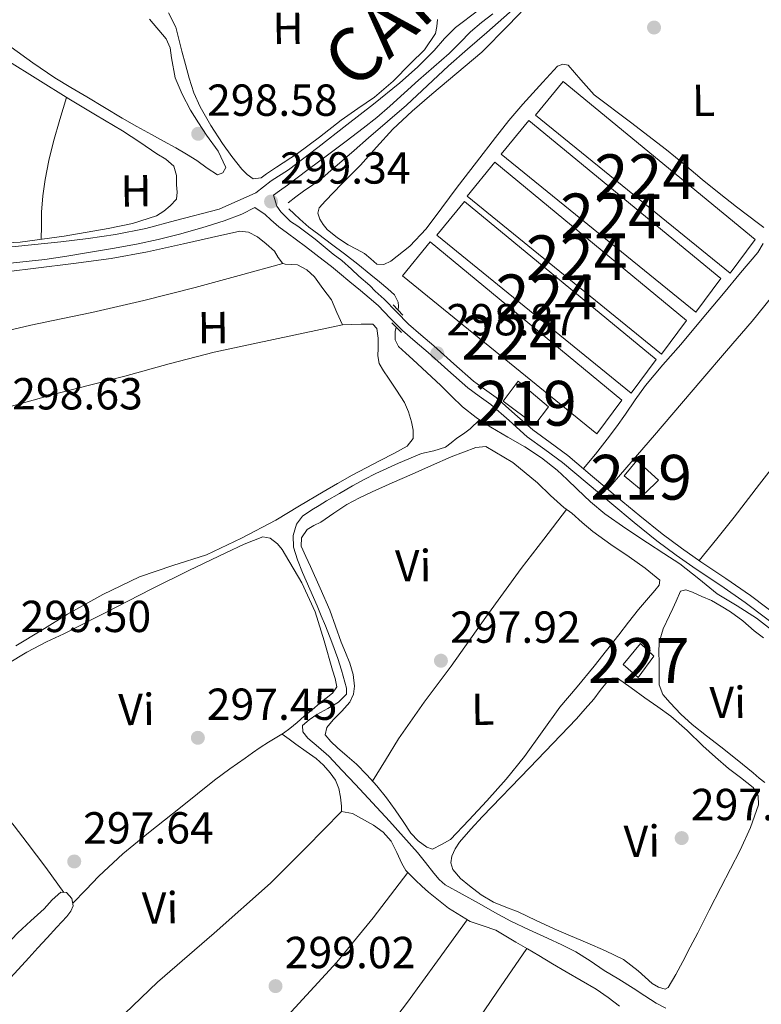
# Model space of a CAD drawing. Units: metres. Extents: x 580614 to 587550, y 4687259 to 4691969.
# Drawn here: x 583537 to 583703, y 4688728 to 4688947 of the extents above; entities that cross this region are included whole.
import ezdxf
from ezdxf.enums import TextEntityAlignment as Align

# ---------------------------------------------------------------- set-up
doc = ezdxf.new("R2010")
doc.units = ezdxf.units.M
doc.header["$MEASUREMENT"] = 0
doc.linetypes.add('DGN Style 2', pattern=[86.4573, 51.87438, -34.58292])
doc.linetypes.add('DGN Style 3', pattern=[121.04022, 86.4573, -34.58292])
for name, color, linetype, lineweight in [('Nivel 13', 7, 'Continuous', 0), ('Nivel 15', 7, 'Continuous', 0), ('Nivel 21', 7, 'Continuous', 0), ('Nivel 36', 7, 'Continuous', 0), ('Nivel 37', 7, 'Continuous', 0), ('Nivel 41', 7, 'Continuous', 0), ('Nivel 45', 7, 'Continuous', 0), ('Nivel 48', 7, 'Continuous', 0), ('Nivel 52', 7, 'Continuous', 0), ('Nivel 7', 7, 'Continuous', 0)]:
    doc.layers.add(name, color=color, linetype=linetype, lineweight=lineweight)
doc.styles.add('Style-Arial', font='txt')
doc.styles.add('Style-Arial Narrow', font='txt')
doc.styles.add('Style-Times New Roman', font='txt')

# ---------------------------------------------------------------- blocks, each defined once
blk = doc.blocks.new('5PATER_62')
at = {"layer": 'Nivel 7', "linetype": 'Continuous', "lineweight": 0}
h = blk.add_hatch(color=7, dxfattribs=at)
edge = h.paths.add_edge_path()
edge.add_arc((-0.008131444454193115, 0.00375935435295105), 15.59985466165391, 315.0002835789026, 675.0002835789026)
blk = doc.blocks.new('5PATER_70')
at = {"layer": 'Nivel 7', "linetype": 'Continuous', "lineweight": 0}
h = blk.add_hatch(color=7, dxfattribs=at)
edge = h.paths.add_edge_path()
edge.add_arc((0.04060021042823792, -0.02007904648780823), 15.59985466165391, 315.0002835789026, 675.0002835789026)
blk = doc.blocks.new('5PATER_64')
at = {"layer": 'Nivel 7', "linetype": 'Continuous', "lineweight": 0}
h = blk.add_hatch(color=7, dxfattribs=at)
edge = h.paths.add_edge_path()
edge.add_arc((0.02834182977676392, 0.01574438810348511), 15.59985466165391, 315.0002835789026, 675.0002835789026)
blk = doc.blocks.new('5PATER_66')
at = {"layer": 'Nivel 7', "linetype": 'Continuous', "lineweight": 0}
h = blk.add_hatch(color=7, dxfattribs=at)
edge = h.paths.add_edge_path()
edge.add_arc((-0.0157448947429657, -0.03984260559082031), 15.59985466165391, 315.0002835789026, 675.0002835789026)
blk = doc.blocks.new('5PATER_48')
at = {"layer": 'Nivel 7', "linetype": 'Continuous', "lineweight": 0}
h = blk.add_hatch(color=7, dxfattribs=at)
edge = h.paths.add_edge_path()
edge.add_arc((-0.03052225708961487, 0.02159062027931213), 15.59985466165391, 315.0002835789026, 675.0002835789026)
blk = doc.blocks.new('5PATER_49')
at = {"layer": 'Nivel 7', "linetype": 'Continuous', "lineweight": 0}
h = blk.add_hatch(color=7, dxfattribs=at)
edge = h.paths.add_edge_path()
edge.add_arc((0.02326834201812744, 0.03153356909751892), 15.59985466165391, 315.0002835789026, 675.0002835789026)
blk = doc.blocks.new('5PATER_86')
at = {"layer": 'Nivel 7', "linetype": 'Continuous', "lineweight": 0}
h = blk.add_hatch(color=7, dxfattribs=at)
edge = h.paths.add_edge_path()
edge.add_arc((0.04975619912147522, -0.009576529264450073), 15.59985466165391, 315.0002835789026, 675.0002835789026)
blk = doc.blocks.new('5PATER_50')
at = {"layer": 'Nivel 7', "linetype": 'Continuous', "lineweight": 0}
h = blk.add_hatch(color=7, dxfattribs=at)
edge = h.paths.add_edge_path()
edge.add_arc((0.01250442862510681, -0.01908841729164124), 15.59985466165391, 315.0002835789026, 675.0002835789026)
blk = doc.blocks.new('5PATER_105')
at = {"layer": 'Nivel 7', "linetype": 'Continuous', "lineweight": 0}
h = blk.add_hatch(color=7, dxfattribs=at)
edge = h.paths.add_edge_path()
edge.add_arc((0.05176922678947449, -0.04139158129692078), 15.59985466165391, 315.0002835789026, 675.0002835789026)

msp = doc.modelspace()

# ---------------------------------------------------------------- linework, layer by layer
at = {"layer": 'Nivel 13', "color": 4, "linetype": 'Continuous', "lineweight": 0}
for points in [[(583648.9899999984, 4688951.219999999, 299.13), (583645.2100000009, 4688947.879999999, 299.07), (583641.4299999997, 4688944.539999999, 299.01), (583637.120000001, 4688940.809999999, 298.98), (583632.8200000003, 4688937.09, 298.95), (583628.1600000001, 4688932.68, 298.86), (583623.4800000004, 4688928.280000001, 298.77), (583619.25, 4688924.640000001, 298.72), (583615.0199999996, 4688920.989999998, 298.68), (583611.7600000016, 4688918.18, 298.67), (583608.4899999984, 4688915.359999999, 298.66), (583606.5599999987, 4688913.690000001, 298.65), (583604.629999999, 4688912.02, 298.66), (583602.5700000003, 4688910.539999999, 298.64), (583600.4699999988, 4688909.120000001, 298.56), (583598.7600000016, 4688907.830000002, 298.44), (583597.0500000007, 4688906.530000001, 298.32)], [(583597.2199999988, 4688905.18, 298.36), (583598.4299999997, 4688904, 298.4), (583599.6400000006, 4688902.82, 298.44), (583601.7100000009, 4688901.050000001, 298.48), (583603.879999999, 4688899.420000002, 298.48), (583606.7699999996, 4688897.289999999, 298.48), (583609.629999999, 4688895.140000001, 298.48), (583612.5899999999, 4688892.780000001, 298.48), (583615.5300000012, 4688890.41, 298.48), (583617.4299999997, 4688888.870000001, 298.49), (583619.3200000003, 4688887.309999999, 298.5), (583620.8299999982, 4688885.98, 298.52), (583621.6000000015, 4688884.34, 298.54), (583621.6700000018, 4688883.440000001, 298.51), (583621.5899999999, 4688882.5, 298.52)], [(583621.1400000006, 4688878.73, 298.54), (583620.9600000009, 4688877.739999998, 298.54), (583620.9100000001, 4688875.890000001, 298.52), (583621.7199999988, 4688874.440000001, 298.5), (583623.3099999987, 4688872.960000001, 298.5), (583624.8999999985, 4688871.48, 298.5), (583628.0100000016, 4688868.600000001, 298.5), (583631.120000001, 4688865.710000001, 298.5), (583633.5399999991, 4688863.34, 298.5), (583635.9699999988, 4688860.969999999, 298.5), (583639.0399999991, 4688858.539999999, 298.52), (583639.8000000007, 4688858.050000001, 298.52)], [(583639.8000000007, 4688858.050000001, 298.52), (583637.6799999997, 4688856.039999999, 297.96), (583636.2300000004, 4688854.93, 297.95), (583634.6999999993, 4688853.91, 297.94), (583633.4600000009, 4688852.899999999, 297.92), (583632.1799999997, 4688851.93, 297.9), (583629.5399999991, 4688851.100000001, 297.91), (583626.8000000007, 4688850.52, 297.94), (583621.6900000013, 4688848.390000001, 298.03), (583616.6600000001, 4688846.050000001, 298.12), (583614.0399999991, 4688844.699999999, 298.11), (583611.4400000013, 4688843.289999999, 298.12), (583608.5300000012, 4688841.620000001, 298.16), (583605.6400000006, 4688839.920000002, 298.2), (583604, 4688838.93, 298.22), (583602.3599999994, 4688837.93, 298.24), (583600.2800000012, 4688836.559999999, 298.26), (583598.9499999993, 4688834.739999998, 298.3), (583598.1499999985, 4688832.18, 298.33), (583598.2600000016, 4688829.640000001, 298.36), (583599.1799999997, 4688826.780000001, 298.39), (583600.2800000012, 4688823.960000001, 298.42), (583601.9100000001, 4688820.239999998, 298.42), (583603.5199999996, 4688816.510000002, 298.42), (583604.4499999993, 4688814.27, 298.42), (583605.370000001, 4688812.030000001, 298.42), (583606.7899999991, 4688808.390000001, 298.34), (583608.1499999985, 4688804.719999999, 298.24), (583608.9800000004, 4688802.120000001, 298.2), (583609.7199999988, 4688799.489999998, 298.18), (583610.0700000003, 4688798.140000001, 298.19), (583610.0500000007, 4688796.800000001, 298.2), (583608.2699999996, 4688794.98, 298.18), (583605.8900000006, 4688793.59, 298.18), (583603.5, 4688792.219999999, 298.18), (583601.75, 4688791.080000002, 298.15), (583600.2399999984, 4688789.780000001, 298.12), (583600.3299999982, 4688788.370000001, 298.08), (583601.4699999988, 4688786.949999999, 298.06), (583603.8599999994, 4688784.98, 298.01), (583606.1600000001, 4688782.960000001, 297.96), (583609.120000001, 4688779.77, 297.88), (583612.0899999999, 4688776.580000002, 297.82), (583615.879999999, 4688772.5, 297.8), (583619.6799999997, 4688768.420000002, 297.82), (583622.8200000003, 4688764.960000001, 297.83), (583625.9100000001, 4688761.449999999, 297.84), (583627.75, 4688759.170000002, 297.84), (583629.5599999987, 4688756.850000001, 297.84), (583630.7399999984, 4688755.390000001, 297.87), (583632.1400000006, 4688754.18, 297.9), (583635.8999999985, 4688752.100000001, 297.96), (583639.6900000013, 4688750.07, 298), (583643.2199999988, 4688748.07, 298.01), (583646.7800000012, 4688746.109999999, 298.02), (583650.8299999982, 4688744.170000002, 298.07), (583654.9200000018, 4688742.309999999, 298.12), (583658.1099999994, 4688740.809999999, 298.12), (583661.25, 4688739.239999998, 298.12), (583664.4600000009, 4688737.219999999, 298.05), (583667.6000000015, 4688735.109999999, 298), (583670.8500000015, 4688733.129999999, 298.06), (583674.0899999999, 4688731.140000001, 298.12), (583676.6600000001, 4688729.449999999, 298.12), (583679.2300000004, 4688727.760000002, 298.12), (583681.3299999982, 4688726.710000001, 298.12)], [(583639.8000000007, 4688858.050000001, 298.52), (583642.3200000003, 4688856.399999999, 298.54), (583646.1000000015, 4688854.190000001, 298.54), (583649.870000001, 4688851.989999998, 298.54), (583653.6000000015, 4688849.550000001, 298.56), (583657.129999999, 4688846.830000002, 298.6), (583659.3399999999, 4688844.699999999, 298.58), (583661.5300000012, 4688842.530000001, 298.56), (583664.5599999987, 4688839.710000001, 298.58), (583667.7399999984, 4688837.059999999, 298.6), (583672.4600000009, 4688833.760000002, 298.58), (583677.2600000016, 4688830.580000002, 298.56), (583680.8900000006, 4688828.219999999, 298.6), (583684.5100000016, 4688825.859999999, 298.62), (583688.6999999993, 4688822.57, 298.64), (583692.8399999999, 4688819.219999999, 298.66), (583697.25, 4688816.539999999, 298.67), (583701.6000000015, 4688813.77, 298.68), (583707.6499999985, 4688809.050000001, 298.69), (583713.6999999993, 4688804.32, 298.68), (583716.3500000015, 4688802.260000002, 298.68), (583719, 4688800.190000001, 298.68)]]:
    msp.add_polyline3d(points, dxfattribs=at)
at = {"layer": 'Nivel 15', "color": 7, "linetype": 'Continuous', "lineweight": 0}
for points in [[(583658.4699999988, 4688933.620000001, 301.46), (583701.2600000016, 4688898.32, 301.1), (583695.6799999997, 4688890.789999999, 301.1), (583652.2899999991, 4688926.09, 301.28), (583658.4699999988, 4688933.620000001, 301.46)], [(583650.8099999987, 4688924.879999999, 301.64), (583693.6000000015, 4688889.580000002, 301.28), (583688.0199999996, 4688882.050000001, 301.28), (583644.6400000006, 4688917.34, 301.46), (583650.8099999987, 4688924.879999999, 301.64)], [(583643.1600000001, 4688915.539999999, 301.64), (583685.9600000009, 4688880.239999998, 301.28), (583680.379999999, 4688872.710000001, 301.28), (583636.9899999984, 4688908, 301.46), (583643.1600000001, 4688915.539999999, 301.64)], [(583636.3999999985, 4688906.800000001, 301.58), (583679.1999999993, 4688871.5, 301.22), (583673.620000001, 4688863.98, 301.22), (583630.2300000004, 4688899.27, 301.4), (583636.3999999985, 4688906.800000001, 301.58)], [(583628.75, 4688897.760000002, 301.58), (583671.5399999991, 4688862.460000001, 301.22), (583665.9600000009, 4688854.93, 301.22), (583622.5799999982, 4688890.219999999, 301.4), (583628.75, 4688897.760000002, 301.58)]]:
    msp.add_polyline3d(points, dxfattribs=at)
at = {"layer": 'Nivel 15', "color": 51, "linetype": 'Continuous', "lineweight": 13}
for points in [[(583648.4100000001, 4688866.699999999, 302.15), (583655.1999999993, 4688860.969999999, 302.12), (583652.1099999994, 4688856.899999999, 302.12), (583645.0300000012, 4688862.190000001, 302.12), (583648.4100000001, 4688866.699999999, 302.15)], [(583672.0899999999, 4688845.5, 302.12), (583676.7600000016, 4688841.68, 302.06), (583679.7100000009, 4688844.550000001, 302), (583674.879999999, 4688848.960000001, 301.88), (583672.0899999999, 4688845.5, 302.12)]]:
    msp.add_polyline3d(points, dxfattribs=at)
at = {"layer": 'Nivel 15', "color": 1, "linetype": 'Continuous', "lineweight": 0}
msp.add_polyline3d([(583675.6700000018, 4688808.09, 301.73), (583671.8399999999, 4688803.420000002, 301.82), (583675.1600000001, 4688800.48, 301.85), (583678.6799999997, 4688805.289999999, 301.79), (583675.6700000018, 4688808.09, 301.73)], dxfattribs=at)
at = {"layer": 'Nivel 21', "color": 1, "linetype": 'DGN Style 2', "lineweight": 0, "elevation": 298, "flags": 128}
for points in [[(583620.4800000004, 4688883.690000001), (583622.620000001, 4688881.399999999)], [(583620.1999999993, 4688879.670000002), (583622.3500000015, 4688877.530000001)]]:
    msp.add_lwpolyline(points, dxfattribs=at)
at = {"layer": 'Nivel 21', "color": 7, "linetype": 'DGN Style 3', "lineweight": 0}
for points in [[(583639.5199999996, 4688949.5, 299.57), (583634.379999999, 4688945.670000002, 299.55), (583631.9699999988, 4688943.16, 299.55), (583629.6700000018, 4688940.539999999, 299.55), (583625.9100000001, 4688936.82, 299.55), (583621.9899999984, 4688933.280000001, 299.55), (583616.1099999994, 4688928.559999999, 299.32), (583610.1700000018, 4688923.899999999, 299.01), (583603.6999999993, 4688918.859999999, 298.85), (583597.1600000001, 4688913.890000001, 298.78), (583593.2800000012, 4688911.420000002, 298.8), (583589.8200000003, 4688908.760000002, 298.83), (583581.6499999985, 4688905.080000002, 298.83), (583571.9299999997, 4688902.550000001, 298.78), (583565.2800000012, 4688900.75, 298.69), (583558.5399999991, 4688899.41, 298.6), (583552.4400000013, 4688898.52, 298.5), (583546.3200000003, 4688897.77, 298.42), (583539.7600000016, 4688897.100000001, 298.37), (583533.2100000009, 4688896.420000002, 298.36)], [(583593.8200000003, 4688908.239999998, 298.42), (583594.5399999991, 4688905.73, 298.5), (583595.4200000018, 4688904.469999999, 298.58), (583597.5799999982, 4688902.359999999, 298.71), (583599.2199999988, 4688901.309999999, 298.82), (583603.120000001, 4688898.359999999, 299.09), (583607.120000001, 4688895.050000001, 299.26), (583609.0199999996, 4688893.600000001, 299.25), (583611.1999999993, 4688891.649999999, 299.23), (583612.8000000007, 4688890.120000001, 299.21), (583615.2899999991, 4688888.050000001, 299.2), (583616.4499999993, 4688886.760000002, 299.17), (583618.4699999988, 4688884.98, 299.14), (583621.2300000004, 4688882.120000001, 299.15), (583623.8900000006, 4688879.379999999, 299.23), (583626.6799999997, 4688877.010000002, 299.4), (583629.5599999987, 4688874.580000002, 299.59), (583634.0199999996, 4688870.57, 299.62), (583638.3999999985, 4688866.670000002, 299.65), (583640.8599999994, 4688864.879999999, 299.79), (583643.5100000016, 4688863.010000002, 299.92), (583647.6499999985, 4688859.330000002, 299.96), (583651.6600000001, 4688855.800000001, 299.97), (583655.5199999996, 4688853, 299.98), (583659.4800000004, 4688850.080000002, 299.97), (583665.0199999996, 4688845.399999999, 299.94), (583670.5199999996, 4688840.77, 299.88), (583675.5199999996, 4688836.629999999, 299.82), (583680.5599999987, 4688832.580000002, 299.76), (583684.8299999982, 4688829.41, 299.77), (583689.1900000013, 4688826.34, 299.76), (583694.7100000009, 4688822.640000001, 299.68), (583700.2199999988, 4688818.830000002, 299.59), (583710.2100000009, 4688811.260000002, 299.42)]]:
    msp.add_polyline3d(points, dxfattribs=at)
at = {"layer": 'Nivel 21', "color": 7, "linetype": 'Continuous', "lineweight": 0}
for points in [[(583593.8200000003, 4688908.239999998, 298.42), (583595.1499999985, 4688909.140000001, 298.38), (583596.9400000013, 4688910.440000001, 298.39), (583601.5599999987, 4688913.899999999, 298.51), (583606.1700000018, 4688917.370000001, 298.67), (583610, 4688920.25, 298.79), (583613.8299999982, 4688923.149999999, 298.92), (583616.8200000003, 4688925.580000002, 299.05), (583619.7199999988, 4688928.109999999, 299.18), (583622.9499999993, 4688930.989999998, 299.34), (583626.1700000018, 4688933.879999999, 299.47), (583629.5899999999, 4688936.850000001, 299.56), (583633.0100000016, 4688939.809999999, 299.64), (583635.370000001, 4688942.25, 299.7), (583637.7399999984, 4688944.699999999, 299.76), (583640.1799999997, 4688946.77, 299.78), (583642.7199999988, 4688948.719999999, 299.77)], [(583533.6799999997, 4688892.879999999, 298.49), (583542.7699999996, 4688893.82, 298.5), (583547.6400000006, 4688894.59, 298.5), (583552.5100000016, 4688895.420000002, 298.5), (583557.870000001, 4688896.330000002, 298.5), (583563.2199999988, 4688897.27, 298.49), (583568.0300000012, 4688898.32, 298.46), (583572.8099999987, 4688899.52, 298.42), (583577.8299999982, 4688900.920000002, 298.4), (583582.8000000007, 4688902.489999998, 298.38), (583586.7199999988, 4688903.949999999, 298.39), (583589.6600000001, 4688905.48, 298.39), (583591.9600000009, 4688903.859999999, 298.5), (583593.1700000018, 4688902.68, 298.57), (583595, 4688901.149999999, 298.69), (583596.9299999997, 4688899.739999998, 298.81), (583600.9400000013, 4688896.760000002, 299.09), (583604.9100000001, 4688893.719999999, 299.26), (583606.7199999988, 4688892.25, 299.25), (583608.5300000012, 4688890.780000001, 299.23), (583610.8599999994, 4688888.870000001, 299.21), (583613.1999999993, 4688886.949999999, 299.2), (583615.1799999997, 4688885.280000001, 299.17), (583617.120000001, 4688883.57, 299.14), (583619.8399999999, 4688880.760000002, 299.15), (583622.5599999987, 4688877.960000001, 299.23), (583625.4200000018, 4688875.530000001, 299.4), (583628.2800000012, 4688873.109999999, 299.59), (583632.7199999988, 4688869.120000001, 299.62), (583637.1799999997, 4688865.16, 299.65), (583639.7199999988, 4688863.300000001, 299.79), (583642.3000000007, 4688861.489999998, 299.92), (583646.3599999994, 4688857.870000001, 299.96), (583650.4400000013, 4688854.27, 299.97), (583654.370000001, 4688851.43, 299.98), (583658.2699999996, 4688848.550000001, 299.97), (583663.7699999996, 4688843.91, 299.94), (583669.2699999996, 4688839.280000001, 299.88), (583674.2899999991, 4688835.120000001, 299.82), (583679.3599999994, 4688831.039999999, 299.76), (583683.6900000013, 4688827.830000002, 299.77), (583688.0899999999, 4688824.73, 299.76), (583693.6099999994, 4688821.030000001, 299.68), (583699.0700000003, 4688817.25, 299.59), (583709.0300000012, 4688809.710000001, 299.42)]]:
    msp.add_polyline3d(points, dxfattribs=at)
at = {"layer": 'Nivel 36', "color": 92, "linetype": 'Continuous', "lineweight": 0, "extrusion": (0.03330781976535179, -0.02642845947108747, 0.9990956539153115), "elevation": -104179.2563944272, "flags": 128}
msp.add_lwpolyline([(4035948.901689842, 2454992.815131707), (4035936.321612865, 2454993.160734147), (4035923.736938156, 2454993.528624879), (4035909.795524154, 2454993.61086431), (4035895.868415546, 2454993.755885273), (4035887.080200922, 2454994.084348869), (4035878.299819913, 2454994.419872891), (4035862.355237253, 2454995.032545909), (4035846.416870262, 2454995.637392402)], dxfattribs=at)
at = {"layer": 'Nivel 36', "color": 92, "linetype": 'Continuous', "lineweight": 0, "extrusion": (-0.1814988963340884, -0.14494819693409, 0.97265007625305), "elevation": -785249.3169553851, "flags": 128}
msp.add_lwpolyline([(-3299639.024549417, 3289506.23214075), (-3299634.22220795, 3289506.236080971), (-3299629.421386059, 3289506.189088397), (-3299622.535480516, 3289505.942314729), (-3299615.663575275, 3289505.629407782)], dxfattribs=at)
at = {"layer": 'Nivel 36', "color": 92, "linetype": 'Continuous', "lineweight": 0, "extrusion": (0.01669553498769704, -0.01560046167546135, 0.9997389082690475), "elevation": -63105.29031346693, "flags": 128}
msp.add_lwpolyline([(3824363.664007794, 2774043.80434029), (3824350.965780117, 2774042.60017762), (3824338.250307113, 2774041.722199114), (3824320.721609332, 2774041.616141381), (3824294.394374378, 2774042.431247292), (3824268.06414602, 2774043.366700508)], dxfattribs=at)
at = {"layer": 'Nivel 36', "color": 92, "linetype": 'Continuous', "lineweight": 0}
for points in [[(583651.870000001, 4688952.149999999, 299.42), (583646.129999999, 4688946.09, 299.42), (583640.3099999987, 4688940.109999999, 299.42), (583634.7399999984, 4688935.420000002, 299.42), (583629.129999999, 4688930.789999999, 299.42), (583624.7199999988, 4688926.93, 299.41), (583620.4400000013, 4688922.920000002, 299.39), (583616.8000000007, 4688918.91, 299.36), (583613.1799999997, 4688914.870000001, 299.32), (583611.0799999982, 4688912.780000001, 299.29), (583608.9899999984, 4688910.68, 299.25), (583607.1900000013, 4688908.800000001, 299.22), (583605.3999999985, 4688906.91, 299.18), (583604.0100000016, 4688905.379999999, 299.09), (583603.7199999988, 4688904.16, 299.08), (583604.1400000006, 4688902.859999999, 299.07), (583604.8500000015, 4688901.629999999, 299.04), (583605.7800000012, 4688900.559999999, 299.01), (583608.0599999987, 4688898.699999999, 298.96), (583610.4600000009, 4688897.080000002, 298.91), (583612.2899999991, 4688896.129999999, 298.88), (583614.120000001, 4688895.210000001, 298.87), (583615.5, 4688893.98, 298.86), (583616.870000001, 4688892.82, 298.88), (583618.4299999997, 4688892.739999998, 298.94), (583619.9899999984, 4688893.460000001, 299), (583624.2300000004, 4688896.850000001, 299.02), (583627.870000001, 4688900.719999999, 299.06), (583631.3399999999, 4688905.359999999, 299.12), (583634.8200000003, 4688909.98, 299.17), (583639.0799999982, 4688915.539999999, 299.24), (583643.3599999994, 4688921.080000002, 299.3), (583646.3299999982, 4688924.850000001, 299.33), (583649.4299999997, 4688928.510000002, 299.34), (583651.6700000018, 4688930.960000001, 299.33), (583653.9100000001, 4688933.41, 299.31), (583655.5500000007, 4688935.199999999, 299.31), (583657.1999999993, 4688936.98, 299.31), (583658.3299999982, 4688937.48, 299.3), (583659.5199999996, 4688937.210000001, 299.28), (583662.3999999985, 4688933.93, 299.26), (583665.3399999999, 4688930.620000001, 299.23), (583673.4699999988, 4688924.52, 299.21), (583681.5300000012, 4688918.300000001, 299.18), (583685.5, 4688915.02, 299.13), (583689.4800000004, 4688911.739999998, 299.08), (583693.2800000012, 4688908.640000001, 299.09), (583697.1099999994, 4688905.580000002, 299.1), (583699.5500000007, 4688903.73, 299.1), (583702, 4688901.899999999, 299.09), (583703.2199999988, 4688901.010000002, 299.05)], [(583608.8599999994, 4688924.98, 298.45), (583604.0599999987, 4688921.170000002, 298.39), (583599.1600000001, 4688917.5, 298.37), (583594.4600000009, 4688914.420000002, 298.37), (583592.2600000016, 4688912.98, 298.28), (583591.0599999987, 4688912.059999999, 298.28), (583589.2399999984, 4688911.830000002, 298.3), (583587.879999999, 4688912.800000001, 298.38), (583586.6999999993, 4688914.02, 298.47), (583584.4699999988, 4688916.830000002, 298.63), (583582.3900000006, 4688919.719999999, 298.72), (583579.7899999991, 4688923.75, 298.74), (583577.4499999993, 4688927.93, 298.72), (583576.0399999991, 4688931.09, 298.71), (583574.9600000009, 4688934.359999999, 298.7), (583574.1600000001, 4688937.379999999, 298.7), (583573.370000001, 4688940.390000001, 298.7), (583572.6900000013, 4688943.059999999, 298.7), (583572, 4688945.719999999, 298.7), (583570.379999999, 4688948.949999999, 298.71)], [(583535.2300000004, 4688941.25, 297.42), (583540.0599999987, 4688937.75, 297.5), (583545, 4688934.41, 297.55), (583548.5500000007, 4688932.280000001, 297.57), (583552.1099999994, 4688930.16, 297.59), (583556.0700000003, 4688927.780000001, 297.67), (583560.0300000012, 4688925.41, 297.75), (583563.2699999996, 4688923.550000001, 297.79), (583566.5300000012, 4688921.75, 297.84), (583569.2699999996, 4688920.27, 297.87), (583572.0100000016, 4688918.789999999, 297.91), (583574.370000001, 4688917.379999999, 297.91), (583576.6900000013, 4688915.920000002, 297.91), (583578.9899999984, 4688914.210000001, 297.92), (583581.2600000016, 4688912.75, 297.94), (583582.5199999996, 4688913.190000001, 297.96), (583583.1600000001, 4688914.379999999, 297.98), (583581.4100000001, 4688918, 297.94), (583578.8399999999, 4688921.600000001, 297.91), (583577.0300000012, 4688924.390000001, 297.92), (583575.2399999984, 4688927.199999999, 297.94), (583573.3900000006, 4688930.75, 297.93), (583571.8299999982, 4688934.420000002, 297.94), (583571.0599999987, 4688938.870000001, 297.96), (583570.7100000009, 4688941.09, 297.96), (583569.8099999987, 4688943.080000002, 297.98), (583566.120000001, 4688947.52, 298)], [(583630.379999999, 4688947.420000002, 299.42), (583630.2600000016, 4688945.850000001, 299.38), (583629.9200000018, 4688944.289999999, 299.35), (583627.5100000016, 4688940.649999999, 299.23), (583624.3500000015, 4688937.57, 299.1), (583620.4699999988, 4688933.690000001, 298.96), (583616.3599999994, 4688930.109999999, 298.81), (583612.620000001, 4688927.530000001, 298.62), (583608.8599999994, 4688924.98, 298.45)], [(583534.2600000016, 4688938.32, 297.69), (583541.1700000018, 4688934.010000002, 297.74), (583548.0799999982, 4688929.699999999, 297.77), (583554.0799999982, 4688926.149999999, 297.86), (583560.0700000003, 4688922.580000002, 297.94), (583563.9499999993, 4688920.050000001, 297.95), (583567.7899999991, 4688917.43, 297.96), (583569.7600000016, 4688916.25, 297.97), (583571.5599999987, 4688914.649999999, 297.98), (583572.1499999985, 4688912.620000001, 297.98), (583572.1099999994, 4688910.52, 297.98), (583572.3099999987, 4688908.899999999, 297.98), (583572.1499999985, 4688907.289999999, 297.98), (583570.7600000016, 4688905.859999999, 297.96), (583569.2800000012, 4688904.620000001, 297.95), (583567.6600000001, 4688903.609999999, 297.94), (583562.3399999999, 4688901.870000001, 297.94), (583556.8999999985, 4688900.760000002, 297.94), (583547.1000000015, 4688899.02, 297.94), (583537.2600000016, 4688897.699999999, 297.94), (583527.5300000012, 4688897.18, 297.93)], [(583541.9600000009, 4688898.330000002, 297.86), (583541.9899999984, 4688901.370000001, 297.95), (583542.0199999996, 4688904.41, 298.04), (583542.2899999991, 4688908.059999999, 298.08), (583542.8399999999, 4688911.690000001, 298.05), (583543.620000001, 4688915.969999999, 298.06), (583544.6600000001, 4688920.18, 298.06), (583546.129999999, 4688925.09, 298.06), (583547.5899999999, 4688930, 298.05)], [(583688.8000000007, 4688826.609999999, 299.34), (583692.7100000009, 4688831.440000001, 299.32), (583696.620000001, 4688836.27, 299.3), (583702.2899999991, 4688843.649999999, 299.26), (583707.9499999993, 4688851.030000001, 299.2), (583715.5500000007, 4688860.359999999, 299.13), (583723.1600000001, 4688869.670000002, 299.07), (583734.1999999993, 4688883.890000001, 299.04), (583745.7300000004, 4688897.68, 299.12), (583748.3399999999, 4688900.460000001, 299.14), (583750.9499999993, 4688903.260000002, 299.16)], [(583609.1999999993, 4688879.23, 298.18), (583607.9600000009, 4688882.039999999, 298.16), (583606.7100000009, 4688884.84, 298.5), (583604.8200000003, 4688887.399999999, 298.49), (583602.9200000018, 4688889.940000001, 298.48), (583601.25, 4688891.559999999, 298.49), (583599.1600000001, 4688892.620000001, 298.52), (583597.8000000007, 4688892.760000002, 298.53), (583596.4299999997, 4688892.789999999, 298.55), (583595.8200000003, 4688892.989999998, 298.54), (583594.8299999982, 4688894.300000001, 298.54), (583593.9800000004, 4688895.690000001, 298.55), (583592.1700000018, 4688897.34, 298.54), (583590.2100000009, 4688898.870000001, 298.54), (583588.1799999997, 4688899.960000001, 298.53), (583586.2600000016, 4688900.140000001, 298.52), (583579.9699999988, 4688898.75, 298.46), (583573.6799999997, 4688897.359999999, 298.38), (583565.6600000001, 4688895.57, 298.25), (583557.5799999982, 4688894.050000001, 298.14), (583549.1700000018, 4688892.960000001, 298.11), (583540.7600000016, 4688891.93, 298.1), (583534.7199999988, 4688891.149999999, 298.11)], [(583703.0599999987, 4688897.390000001, 299.02), (583701.870000001, 4688895.440000001, 299.01), (583698.0399999991, 4688890.850000001, 299.01), (583694.2199999988, 4688886.27, 299.05), (583689.4400000013, 4688880.57, 299.13), (583684.6700000018, 4688874.859999999, 299.2), (583680.7100000009, 4688870.300000001, 299.23), (583676.8099999987, 4688865.690000001, 299.24), (583674.5399999991, 4688862.52, 299.24), (583672.3399999999, 4688859.280000001, 299.24), (583670.3500000015, 4688856.449999999, 299.25), (583668.2699999996, 4688853.690000001, 299.26), (583665.620000001, 4688850.41, 299.3), (583662.9600000009, 4688847.140000001, 299.34)], [(583595.879999999, 4688892.969999999, 298.14), (583586.1000000015, 4688890.289999999, 298.3), (583576.3200000003, 4688887.620000001, 298.46), (583564.8399999999, 4688884.68, 298.48), (583553.2800000012, 4688882, 298.39), (583546.4400000013, 4688880.620000001, 298.37), (583539.6000000015, 4688879.210000001, 298.35), (583531.3500000015, 4688877.260000002, 298.32), (583523.1000000015, 4688875.280000001, 298.3), (583516.2600000016, 4688873.640000001, 298.29), (583509.4200000018, 4688872, 298.3), (583504.0899999999, 4688871, 298.31), (583498.75, 4688870.050000001, 298.32), (583492.1999999993, 4688868.620000001, 298.33), (583485.6700000018, 4688867.07, 298.34), (583480.6499999985, 4688865.800000001, 298.36), (583475.620000001, 4688864.530000001, 298.36), (583471.1400000006, 4688863.420000002, 298.34), (583466.6700000018, 4688862.300000001, 298.32)], [(583536.3099999987, 4688807.550000001, 298.34), (583542.0700000003, 4688811.100000001, 298.34), (583547.8299999982, 4688814.640000001, 298.35), (583555.7199999988, 4688819.07, 298.36), (583563.870000001, 4688823, 298.37), (583571.3500000015, 4688825.48, 298.42), (583578.8399999999, 4688827.920000002, 298.48), (583586.6700000018, 4688831.59, 298.5), (583594.2800000012, 4688835.670000002, 298.51), (583599.5899999999, 4688838.82, 298.5), (583604.8999999985, 4688841.949999999, 298.49), (583608.1000000015, 4688843.830000002, 298.48), (583611.3200000003, 4688845.66, 298.47), (583614.4699999988, 4688847.32, 298.45), (583617.629999999, 4688848.960000001, 298.44), (583620.6400000006, 4688850.550000001, 298.43), (583623.6400000006, 4688852.16, 298.44), (583624.9400000013, 4688853.890000001, 298.48), (583625, 4688855.760000002, 298.47), (583624.5899999999, 4688857.620000001, 298.47), (583623.9499999993, 4688859.84, 298.5), (583623.0199999996, 4688861.940000001, 298.53), (583621.2399999984, 4688864.66, 298.51), (583619.4299999997, 4688867.34, 298.48), (583618.3599999994, 4688868.960000001, 298.45), (583617.370000001, 4688870.649999999, 298.42), (583617.1099999994, 4688872.330000002, 298.41), (583617.129999999, 4688874.07, 298.41), (583617.1400000006, 4688876.309999999, 298.42), (583616.879999999, 4688878.43, 298.44), (583615.9600000009, 4688879.41, 298.45), (583613.3399999999, 4688879.379999999, 298.44), (583611.2699999996, 4688879.300000001, 298.46), (583609.1999999993, 4688879.23, 298.49)], [(583488.6400000006, 4688846.93, 298.08), (583496.5199999996, 4688849.600000001, 298.05), (583504.4100000001, 4688852.260000002, 298.02), (583515.2699999996, 4688855.559999999, 298.01), (583526.2300000004, 4688858.580000002, 298.01), (583536.120000001, 4688861.350000001, 298.01), (583546.0300000012, 4688864.059999999, 298), (583553.3200000003, 4688865.920000002, 298), (583560.620000001, 4688867.760000002, 298.01), (583570.5399999991, 4688870.559999999, 298.06), (583580.5199999996, 4688873.140000001, 298.1), (583594.8599999994, 4688876.18, 298.13), (583609.1999999993, 4688879.23, 298.15)], [(583633.2600000016, 4688764.32, 298.24), (583637.3500000015, 4688768.66, 298.23), (583641.4299999997, 4688772.989999998, 298.22), (583645.7199999988, 4688777.84, 298.19), (583649.7899999991, 4688782.879999999, 298.16), (583653.75, 4688788.379999999, 298.15), (583657.7300000004, 4688793.859999999, 298.14), (583661.5700000003, 4688798.440000001, 298.15), (583665.3900000006, 4688803.030000001, 298.15), (583668.120000001, 4688806.550000001, 298.14), (583670.8500000015, 4688810.059999999, 298.13), (583673.0399999991, 4688812.859999999, 298.12), (583675.2199999988, 4688815.66, 298.1), (583677.0399999991, 4688817.809999999, 298.11), (583678.8999999985, 4688819.940000001, 298.13), (583679.870000001, 4688821.140000001, 298.13), (583679.9899999984, 4688822.27, 298.12), (583676.7199999988, 4688824.940000001, 298.2), (583673.1700000018, 4688827.440000001, 298.28), (583669.0700000003, 4688830.23, 298.3), (583665.0300000012, 4688833.09, 298.32), (583662.6700000018, 4688835.109999999, 298.33), (583660.3399999999, 4688837.170000002, 298.33), (583658.6099999994, 4688838.460000001, 298.31), (583655.629999999, 4688841.16, 298.29), (583652.6900000013, 4688843.940000001, 298.28), (583647.2300000004, 4688848.510000002, 298.26), (583641.1999999993, 4688852.07, 298.24), (583638.9800000004, 4688851.850000001, 298.19), (583636.1999999993, 4688850.850000001, 298.19), (583633.4600000009, 4688849.760000002, 298.19), (583629.0899999999, 4688847.84, 298.19), (583624.7300000004, 4688845.93, 298.19), (583620.2600000016, 4688843.960000001, 298.2), (583615.8000000007, 4688841.989999998, 298.21), (583612.9499999993, 4688840.609999999, 298.21), (583610.1799999997, 4688839.100000001, 298.2), (583607.25, 4688837.190000001, 298.19), (583604.379999999, 4688835.190000001, 298.18), (583602.8299999982, 4688834.48, 298.18), (583601.2699999996, 4688833.539999999, 298.17), (583600.0199999996, 4688831.719999999, 298.18), (583600, 4688829.800000001, 298.2), (583601.0399999991, 4688827.539999999, 298.21), (583602.0799999982, 4688825.280000001, 298.22), (583604.2300000004, 4688820.43, 298.17), (583606.3299999982, 4688815.550000001, 298.12), (583607.6600000001, 4688811.989999998, 298.13), (583608.9299999997, 4688808.420000002, 298.13), (583609.8599999994, 4688806.059999999, 298.13), (583610.8000000007, 4688803.699999999, 298.12), (583611.5399999991, 4688801.149999999, 298.11), (583611.870000001, 4688798.559999999, 298.1), (583611.629999999, 4688796.77, 298.11), (583610.8099999987, 4688795.02, 298.11), (583609.0100000016, 4688792.960000001, 298.12), (583607.120000001, 4688791.039999999, 298.11), (583605.7300000004, 4688789.34, 298.09), (583605.3500000015, 4688787.690000001, 298.06), (583606.5700000003, 4688786.199999999, 298.08), (583608.1000000015, 4688784.800000001, 298.09), (583610.2100000009, 4688782.969999999, 298.08), (583612.2800000012, 4688781.120000001, 298.06), (583614.6499999985, 4688778.789999999, 298.04), (583616.879999999, 4688776.330000002, 298.01), (583618.9800000004, 4688773.66, 298.02), (583620.9800000004, 4688770.93, 298.02), (583622.7199999988, 4688768.34, 298.02), (583624.4699999988, 4688765.73, 298.02), (583626.0799999982, 4688764.059999999, 298.02), (583628.0399999991, 4688762.640000001, 298.04), (583629.25, 4688762.149999999, 298.08), (583631.2600000016, 4688763.239999998, 298.16), (583633.2600000016, 4688764.32, 298.24)], [(583615.9200000018, 4688777.390000001, 297.67), (583618.8099999987, 4688782.080000002, 297.74), (583621.6999999993, 4688786.780000001, 297.81), (583627.3999999985, 4688795.02, 297.9), (583633.4100000001, 4688803.059999999, 297.94), (583641.1600000001, 4688814.010000002, 297.92), (583649.0899999999, 4688824.830000002, 297.96), (583654.1600000001, 4688831.420000002, 298.07), (583659.2199999988, 4688838, 298.18)], [(583548.9800000004, 4688750.100000001, 298.08), (583551.879999999, 4688753.109999999, 298), (583554.7800000012, 4688756.120000001, 297.92), (583560.1600000001, 4688761.149999999, 297.81), (583565.8599999994, 4688765.830000002, 297.7), (583569.4600000009, 4688768.649999999, 297.54), (583573.0599999987, 4688771.469999999, 297.38), (583576.8399999999, 4688774.550000001, 297.29), (583580.6499999985, 4688777.609999999, 297.24), (583584.0300000012, 4688780.100000001, 297.22), (583587.4499999993, 4688782.530000001, 297.2), (583589.1400000006, 4688783.719999999, 297.19), (583590.8500000015, 4688784.890000001, 297.18), (583592.6999999993, 4688786.039999999, 297.18), (583594.5599999987, 4688787.16, 297.18), (583596.0399999991, 4688788.09, 297.14), (583597.4600000009, 4688789.109999999, 297.1), (583599.0700000003, 4688790.48, 297.08), (583600.6600000001, 4688791.870000001, 297.1), (583602.3999999985, 4688793.300000001, 297.15), (583604.1499999985, 4688794.739999998, 297.2), (583605.5500000007, 4688795.859999999, 297.22), (583606.9499999993, 4688796.989999998, 297.26), (583607.9400000013, 4688798.41, 297.31), (583607.5399999991, 4688800.27, 297.36), (583606.9899999984, 4688802.129999999, 297.39), (583605.120000001, 4688808.68, 297.52), (583603.1000000015, 4688815.199999999, 297.63), (583600.129999999, 4688821.649999999, 297.68), (583596.5, 4688827.830000002, 297.73), (583595.7100000009, 4688829.120000001, 297.76), (583594.6499999985, 4688830.330000002, 297.8), (583593.0500000007, 4688831.600000001, 297.82), (583591.3999999985, 4688831.91, 297.83), (583587.2800000012, 4688830.289999999, 297.81), (583583.1700000018, 4688828.379999999, 297.79), (583574.870000001, 4688824.379999999, 297.79), (583566.629999999, 4688820.309999999, 297.81), (583558.6999999993, 4688816.239999998, 297.85), (583550.7800000012, 4688812.16, 297.89), (583546.9800000004, 4688810.289999999, 297.9), (583543.1600000001, 4688808.440000001, 297.91), (583538.7199999988, 4688806.16, 297.96), (583534.4400000013, 4688803.59, 298)], [(583703.4600000009, 4688777.059999999, 299.18), (583702.1499999985, 4688778.039999999, 299.18), (583700.870000001, 4688779.239999998, 299.18), (583697.2600000016, 4688782.129999999, 299.17), (583693.6400000006, 4688785.010000002, 299.17), (583690.4400000013, 4688787.489999998, 299.17), (583687.2300000004, 4688789.98, 299.17), (583684.6900000013, 4688792.300000001, 299.17), (583682.3299999982, 4688794.859999999, 299.17), (583680.7199999988, 4688796.719999999, 299.17), (583679.8599999994, 4688798.870000001, 299.18), (583679.8500000015, 4688801.390000001, 299.17), (583679.8999999985, 4688803.91, 299.17), (583679.8200000003, 4688806.129999999, 299.17), (583679.8500000015, 4688808.350000001, 299.17), (583680.7699999996, 4688811.41, 299.17), (583682.1999999993, 4688814.330000002, 299.18), (583682.9400000013, 4688815.949999999, 299.18), (583683.6700000018, 4688817.580000002, 299.18), (583684.6600000001, 4688819.809999999, 299.2), (583685.8200000003, 4688820.100000001, 299.22), (583687.2800000012, 4688819.530000001, 299.22), (583689.4100000001, 4688818.600000001, 299.14), (583691.5399999991, 4688817.670000002, 299.07)], [(583691.5399999991, 4688817.670000002, 299.07), (583693.6700000018, 4688816.43, 299.07), (583695.8099999987, 4688815.199999999, 299.08), (583698.5199999996, 4688813.149999999, 299.08), (583701.1000000015, 4688810.920000002, 299.09), (583703.120000001, 4688809.370000001, 299.09)], [(583661.3900000006, 4688791.280000001, 298.39), (583663.3299999982, 4688793.48, 298.3), (583665.2699999996, 4688795.670000002, 298.22), (583666.7300000004, 4688797.59, 298.21), (583668.25, 4688799.539999999, 298.21), (583669.370000001, 4688800.370000001, 298.18), (583670.5599999987, 4688800.370000001, 298.16), (583673.6099999994, 4688798.190000001, 298.13), (583676.6600000001, 4688796, 298.11), (583679.5700000003, 4688793.93, 298.11), (583682.4600000009, 4688791.84, 298.1), (583686.1099999994, 4688788.640000001, 298.02), (583689.6000000015, 4688785.260000002, 297.94), (583692.4499999993, 4688782.719999999, 297.9), (583695.3099999987, 4688780.190000001, 297.89), (583698.0500000007, 4688778.210000001, 297.88), (583700.8099999987, 4688775.920000002, 297.89), (583701.9600000009, 4688774.050000001, 297.9), (583702.0700000003, 4688772.100000001, 297.92), (583700.2699999996, 4688766.98, 297.96), (583697.9499999993, 4688761.960000001, 298), (583695.7699999996, 4688757.800000001, 298.03), (583693.6099999994, 4688753.640000001, 298.04), (583691.0500000007, 4688748.559999999, 298.06), (583688.4899999984, 4688743.489999998, 298.06), (583686.8200000003, 4688740.289999999, 298.04), (583685.129999999, 4688737.09, 298.02), (583683.5700000003, 4688734.16, 298.02), (583681.870000001, 4688731.309999999, 298.02), (583681.1799999997, 4688730.920000002, 298.03), (583679.7100000009, 4688731.330000002, 298.03), (583678.3299999982, 4688732.170000002, 298.03), (583675.2100000009, 4688735.010000002, 298.04), (583671.9100000001, 4688737.539999999, 298.04), (583667.879999999, 4688739.460000001, 298.05), (583663.8000000007, 4688741.280000001, 298.05), (583660.0899999999, 4688742.84, 298.06), (583656.3999999985, 4688744.420000002, 298.07), (583652.379999999, 4688746.27, 298.07), (583648.379999999, 4688748.16, 298.06), (583645.6499999985, 4688749.23, 298.06), (583642.9100000001, 4688750.309999999, 298.06), (583640.129999999, 4688751.98, 298.06), (583637.5199999996, 4688753.98, 298.06), (583635.5399999991, 4688755.66, 298.05), (583633.8500000015, 4688757.670000002, 298.04), (583633.3900000006, 4688759.109999999, 298.05), (583633.6099999994, 4688760.59, 298.06), (583634.3000000007, 4688762.239999998, 298.09), (583635.2899999991, 4688763.739999998, 298.12), (583637.8500000015, 4688766.629999999, 298.12), (583640.4600000009, 4688769.449999999, 298.12), (583650.9299999997, 4688780.370000001, 298.26), (583661.3900000006, 4688791.280000001, 298.39)], [(583595.7100000009, 4688787.879999999, 297.8), (583597.2600000016, 4688786.739999998, 297.75), (583598.8099999987, 4688785.59, 297.71), (583601.0500000007, 4688784, 297.7), (583603.2899999991, 4688782.420000002, 297.72), (583604.9600000009, 4688780.940000001, 297.72), (583606.4499999993, 4688779.23, 297.73), (583607.629999999, 4688777.57, 297.73), (583608.4100000001, 4688775.719999999, 297.72), (583608.7699999996, 4688773.760000002, 297.68), (583608.9600000009, 4688771.789999999, 297.6), (583608.9800000004, 4688770.580000002, 297.52), (583611.3999999985, 4688770.109999999, 297.52), (583616.120000001, 4688767.559999999, 297.44), (583618.2800000012, 4688765.969999999, 297.4), (583620.0500000007, 4688763.960000001, 297.37), (583621.2899999991, 4688761.449999999, 297.37), (583622.4299999997, 4688758.940000001, 297.39), (583623.3599999994, 4688757.440000001, 297.43), (583624.4100000001, 4688756.32, 297.44), (583625.5, 4688755.239999998, 297.44), (583626.9200000018, 4688753.890000001, 297.44), (583628.3599999994, 4688752.550000001, 297.44), (583632.8399999999, 4688749, 297.45), (583637.7199999988, 4688746.010000002, 297.46), (583640.5700000003, 4688745.050000001, 297.47), (583643.3900000006, 4688744.059999999, 297.49), (583645.620000001, 4688742.719999999, 297.62), (583647.8599999994, 4688741.390000001, 297.74), (583650.4499999993, 4688739.91, 297.71), (583653.0399999991, 4688738.420000002, 297.69), (583656.0899999999, 4688736.600000001, 297.71), (583659.1400000006, 4688734.760000002, 297.72), (583662.4899999984, 4688732.830000002, 297.71), (583665.8399999999, 4688730.91, 297.71), (583668.4499999993, 4688729.039999999, 297.7), (583671.0300000012, 4688727.140000001, 297.69)], [(583538.6799999997, 4688704.350000001, 297.67), (583553.2800000012, 4688718.41, 297.6), (583567.870000001, 4688732.469999999, 297.53), (583580.5700000003, 4688743.440000001, 297.5), (583593.129999999, 4688754.559999999, 297.51), (583601.0500000007, 4688762.57, 297.52), (583608.9800000004, 4688770.580000002, 297.53)], [(583525.8999999985, 4688734.469999999, 297.84), (583528.7399999984, 4688736.199999999, 297.81), (583531.4800000004, 4688738.09, 297.78), (583534.1400000006, 4688740.75, 297.77), (583536.7399999984, 4688743.48, 297.78), (583539.6400000006, 4688746.190000001, 297.71), (583542.5899999999, 4688748.870000001, 297.66), (583544.4100000001, 4688750.890000001, 297.7), (583546.3299999982, 4688752.539999999, 297.78), (583547.5799999982, 4688752.48, 297.84), (583548.75, 4688751.16, 297.94), (583549.0899999999, 4688749.539999999, 298.01), (583548.5300000012, 4688748.309999999, 298.02), (583547.6400000006, 4688747.16, 298.01), (583545.4499999993, 4688744.760000002, 297.98), (583543.2600000016, 4688742.370000001, 297.96), (583541.2199999988, 4688740.129999999, 297.93), (583539.1700000018, 4688737.879999999, 297.9), (583535.9600000009, 4688734.440000001, 297.86), (583532.7399999984, 4688731, 297.84), (583530.9899999984, 4688729.059999999, 297.78), (583529.2399999984, 4688727.109999999, 297.72)], [(583579, 4688669.850000001, 297.58), (583587.879999999, 4688682.07, 297.51), (583596.7699999996, 4688694.280000001, 297.43), (583603.879999999, 4688703.16, 297.4), (583611.1900000013, 4688711.899999999, 297.38), (583617.5399999991, 4688719.870000001, 297.36), (583623.7100000009, 4688727.989999998, 297.39), (583630.3599999994, 4688737.210000001, 297.5), (583637.0199999996, 4688746.43, 297.61)], [(583650.3200000003, 4688739.98, 297.54), (583643.6600000001, 4688730.23, 297.6), (583637.0100000016, 4688720.48, 297.65), (583629.0700000003, 4688708.609999999, 297.67), (583621.3599999994, 4688696.59, 297.65), (583615.4699999988, 4688686.68, 297.63), (583609.5899999999, 4688676.780000001, 297.62), (583602.5100000016, 4688665.489999998, 297.62), (583595.4299999997, 4688654.190000001, 297.63)]]:
    msp.add_polyline3d(points, dxfattribs=at)
at = {"layer": 'Nivel 52', "color": 7, "linetype": 'Continuous', "lineweight": 0}
for points in [[(583658.4699999988, 4688933.620000001, 301.46), (583652.2899999991, 4688926.09, 301.28), (583695.6799999997, 4688890.789999999, 301.1), (583701.2600000016, 4688898.32, 301.1)], [(583650.8099999987, 4688924.879999999, 301.64), (583644.6400000006, 4688917.34, 301.46), (583688.0199999996, 4688882.050000001, 301.28), (583693.6000000015, 4688889.580000002, 301.28)], [(583643.1600000001, 4688915.539999999, 301.64), (583636.9899999984, 4688908, 301.46), (583680.379999999, 4688872.710000001, 301.28), (583685.9600000009, 4688880.239999998, 301.28)], [(583636.3999999985, 4688906.800000001, 301.58), (583630.2300000004, 4688899.27, 301.4), (583673.620000001, 4688863.98, 301.22), (583679.1999999993, 4688871.5, 301.22)], [(583628.75, 4688897.760000002, 301.58), (583622.5799999982, 4688890.219999999, 301.4), (583665.9600000009, 4688854.93, 301.22), (583671.5399999991, 4688862.460000001, 301.22)]]:
    msp.add_3dface(points, dxfattribs=at)
at = {"layer": 'Nivel 52', "color": 1, "linetype": 'Continuous', "lineweight": 13}
for points in [[(583648.4100000001, 4688866.699999999, 302.15), (583645.0300000012, 4688862.190000001, 302.12), (583652.1099999994, 4688856.899999999, 302.12), (583655.1999999993, 4688860.969999999, 302.12)], [(583672.0899999999, 4688845.5, 302.12), (583676.7600000016, 4688841.68, 302.06), (583679.7100000009, 4688844.550000001, 302), (583674.879999999, 4688848.960000001, 301.88)]]:
    msp.add_3dface(points, dxfattribs=at)
at = {"layer": 'Nivel 52', "color": 1, "linetype": 'Continuous', "lineweight": 0}
msp.add_3dface([(583675.6700000018, 4688808.09, 301.73), (583671.8399999999, 4688803.420000002, 301.82), (583675.1600000001, 4688800.48, 301.85), (583678.6799999997, 4688805.289999999, 301.79)], dxfattribs=at)

# ---------------------------------------------------------------- block references
at = {"layer": 'Nivel 7', "color": 7, "linetype": 'Continuous', "lineweight": 0, "xscale": 0.1000009313241567, "yscale": 0.1000009313241567, "zscale": 0.1000009313241567, "rotation": 0.6803770793165547}
for name, p in [('5PATER_49', (583678.7199999988, 4688945.629999999, 299.62)), ('5PATER_105', (583576.9800000004, 4688921.920000002, 298.58)), ('5PATER_62', (583593.25, 4688906.780000001, 299.34)), ('5PATER_70', (583630.3399999999, 4688872.899999999, 298.87)), ('5PATER_66', (583631.1600000001, 4688804.260000002, 297.92)), ('5PATER_48', (583576.9200000018, 4688787.039999999, 297.45)), ('5PATER_64', (583684.8900000006, 4688764.649999999, 297.92)), ('5PATER_50', (583549.3200000003, 4688759.43, 297.64)), ('5PATER_86', (583594.2399999984, 4688731.600000001, 299.02))]:
    msp.add_blockref(name, p, dxfattribs=at)

# ---------------------------------------------------------------- texts
at = {"layer": 'Nivel 37', "color": 92, "linetype": 'Continuous', "lineweight": 0, "style": 'Style-Arial Narrow'}
for s, height, p in [('H', 6.999840000000001, (583597.037404608, 4688945.449480582, 299.37)), ('L', 6.999840000000001, (583689.7813844793, 4688929.384775728, 299.33)), ('H', 6.9999, (583563.1074257568, 4688909.189510833, 297.94)), ('H', 6.9999, (583580.3374257572, 4688878.629510835, 298.21)), ('Vi', 6.9999, (583624.9726703428, 4688825.477651771, 298.07)), ('Vi', 6.9999, (583695.172670342, 4688794.947651774, 299.14)), ('Vi', 6.9999, (583563.2226703428, 4688793.377651773, 297.64)), ('L', 6.999840000000001, (583640.4913844764, 4688793.424775731, 298.04)), ('Vi', 6.9999, (583676.0126703419, 4688763.937651772, 297.99)), ('Vi', 6.9999, (583568.4826703444, 4688749.057651773, 297.7))]:
    msp.add_text(s, height=height, rotation=0.6806611151640799, dxfattribs=at).set_placement(p, align=Align.MIDDLE_CENTER)
at = {"layer": 'Nivel 41', "color": 7, "linetype": 'Continuous', "lineweight": 0, "style": 'Style-Arial'}
for s, p in [('298.58', (583578.9699999988, 4688925.920000002, 298.58)), ('299.34', (583595.2399999984, 4688910.780000001, 299.34)), ('298.87', (583632.3999999985, 4688876.899999999, 298.87)), ('298.63', (583535.4699999988, 4688860.359999999, 298.63)), ('299.50', (583537.3399999999, 4688810.649999999, 299.5)), ('297.92', (583633.2100000009, 4688808.260000002, 297.92)), ('297.45', (583578.8999999985, 4688791.039999999, 297.45)), ('297.92', (583686.9400000013, 4688768.649999999, 297.92)), ('297.64', (583551.3099999987, 4688763.43, 297.64)), ('299.02', (583596.3000000007, 4688735.600000001, 299.02))]:
    msp.add_text(s, height=6.99996, dxfattribs=at).set_placement(p)
at = {"layer": 'Nivel 45', "color": 51, "linetype": 'Continuous', "lineweight": 0, "style": 'Style-Times New Roman'}
msp.add_text('CAÑADA', height=12, rotation=42.71436944940847, dxfattribs=at).set_placement((583611.8500000015, 4688931.260000002, 298.81))
at = {"layer": 'Nivel 48', "color": 7, "linetype": 'Continuous', "lineweight": 0, "style": 'Style-Arial Narrow'}
for p in [(583676.7746221051, 4688912.319979999, 299.19), (583669.1246221028, 4688903.569979999, 299.21), (583661.4746221043, 4688894.229979999, 299.21), (583654.7146221027, 4688885.499979999, 299.31), (583647.0646221042, 4688876.45998, 299.54)]:
    msp.add_text('224', height=9.99996, dxfattribs=at).set_placement(p, align=Align.MIDDLE_CENTER)
at = {"layer": 'Nivel 48', "color": 1, "linetype": 'Continuous', "lineweight": 0, "style": 'Style-Arial Narrow'}
for s, p in [('219', (583650.1346221045, 4688861.739980001, 299.84)), ('219', (583675.8446221054, 4688845.219979998, 299.44)), ('227', (583675.3146221042, 4688804.289979998, 298.67))]:
    msp.add_text(s, height=9.99996, dxfattribs=at).set_placement(p, align=Align.MIDDLE_CENTER)

doc.saveas('drawing.dxf')
